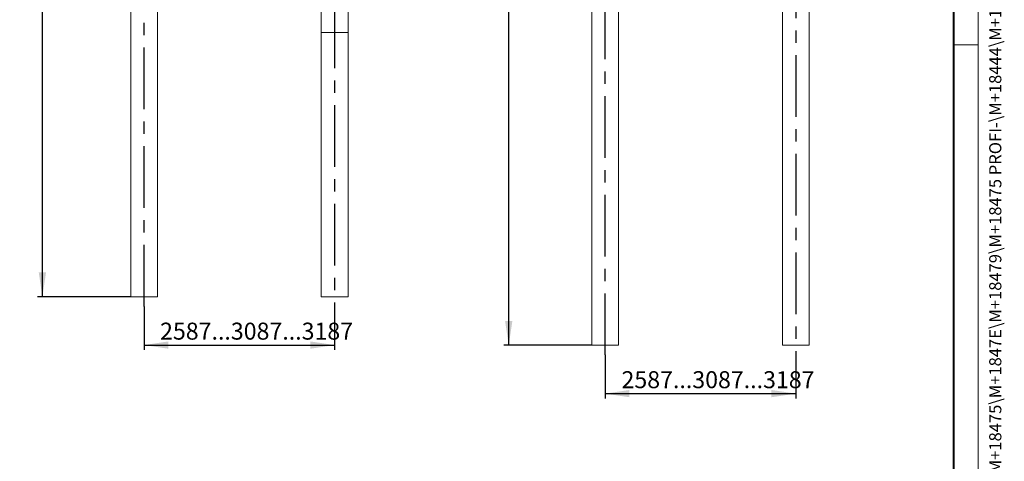
# Model space of a CAD drawing. Units: millimetres. Extents: x -59 to 2097, y -43 to 594.
# Drawn here: x 644 to 846, y 211 to 302 of the extents above; entities that cross this region are included whole.
import ezdxf

# ---------------------------------------------------------------- set-up
doc = ezdxf.new("R2010")
doc.units = ezdxf.units.MM
doc.linetypes.add('CENTERX2', pattern=[20.32, 12.7, -2.54, 2.54, -2.54])
doc.layers.add('AM_00', color=7, linetype='Continuous', lineweight=15)
doc.layers.add('TEXT', color=2, linetype='Continuous', lineweight=15)
doc.layers.add('AM_4', color=3, linetype='Continuous')
doc.layers.add('AM_7', color=4, linetype='CENTERX2')
doc.styles.add('SLDTEXTSTYLE0', font='GOST2304A.TTF')
doc.styles.add('SLDTEXTSTYLE5', font='GOST2304A.TTF', dxfattribs={"bigfont": 'bigfont'})
doc.styles.add('SLDTEXTSTYLE7', font='GOST2304A.TTF')
doc.dimstyles.new('SLDDIMSTYLE2', dxfattribs={"dimtxt": 3.5, "dimasz": 5, "dimexe": 0, "dimexo": 0.0625, "dimgap": 0.875, "dimtad": 2, "dimdec": 1, "dimlfac": 10, "dimrnd": 1e-09, "dimzin": 12, "dimdsep": 46, "dimtxsty": 'SLDTEXTSTYLE0', "dimsah": 1, "dimcen": 0.09, "dimadec": 0, "dimazin": 3, "dimtfac": 1, "dimtofl": 0, "dimtmove": 0, "dimatfit": 3, "dimfxl": 0, "dimfrac": 2, "dimtolj": 1, "dimtzin": 12, "dimarcsym": 0})

# ---------------------------------------------------------------- blocks, each defined once
blk = doc.blocks.new('_D_6')
at = {"layer": 'AM_4'}
for p, q in [((764.18, 233.1), (764.18, 224.14)), ((803.44, 233.1), (803.44, 224.14)), ((764.18, 225.14), (803.44, 225.14))]:
    blk.add_line(p, q, dxfattribs=at)
for points in [[(764.18, 225.14), (769.18, 224.39), (769.18, 225.89)], [(803.44, 225.14), (798.44, 225.89), (798.44, 224.39)]]:
    blk.add_solid(points, dxfattribs=at)
at = {"layer": 'AM_4', "insert": (767.54, 229.76, -0.25), "char_height": 3.5, "attachment_point": 1, "style": 'SLDTEXTSTYLE7'}
blk.add_mtext('2587...3087...3187', dxfattribs=at)
blk = doc.blocks.new('_D_7')
at = {"layer": 'AM_4'}
for p, q in [((761.43, 435.1), (743.31, 435.1)), ((744.31, 235.1), (744.31, 435.1)), ((761.43, 235.1), (743.31, 235.1))]:
    blk.add_line(p, q, dxfattribs=at)
for points in [[(744.31, 435.1), (743.56, 430.1), (745.06, 430.1)], [(744.31, 235.1), (745.06, 240.1), (743.56, 240.1)]]:
    blk.add_solid(points, dxfattribs=at)
at = {"layer": 'AM_4', "insert": (739.7, 328.89, -0.25), "char_height": 3.5, "attachment_point": 1, "rotation": 90, "style": 'SLDTEXTSTYLE7'}
blk.add_mtext('2000', dxfattribs=at)
blk = doc.blocks.new('SW_BROKEN_VIEW_3')
at = {"layer": 'AM_00', "color": 0}
blk.add_line((0, 0), (5.5, 0), dxfattribs=at)
blk = doc.blocks.new('_D_9')
at = {"layer": 'AM_4'}
for p, q in [((669.19, 243.1), (669.19, 234.14)), ((708.45, 243.1), (708.45, 234.14)), ((669.19, 235.14), (708.45, 235.14))]:
    blk.add_line(p, q, dxfattribs=at)
for points in [[(669.19, 235.14), (674.19, 234.39), (674.19, 235.89)], [(708.45, 235.14), (703.45, 235.89), (703.45, 234.39)]]:
    blk.add_solid(points, dxfattribs=at)
at = {"layer": 'AM_4', "insert": (672.48, 239.76, -0.25), "char_height": 3.5, "attachment_point": 1, "style": 'SLDTEXTSTYLE7'}
blk.add_mtext('2587...3087...3187', dxfattribs=at)
blk = doc.blocks.new('_D_10')
at = {"layer": 'AM_4'}
for p, q in [((666.44, 445.1), (647.24, 445.1)), ((648.24, 245.1), (648.24, 445.1)), ((666.44, 245.1), (647.24, 245.1))]:
    blk.add_line(p, q, dxfattribs=at)
for points in [[(648.24, 445.1), (647.49, 440.1), (648.99, 440.1)], [(648.24, 245.1), (648.99, 250.1), (647.49, 250.1)]]:
    blk.add_solid(points, dxfattribs=at)
at = {"layer": 'AM_4', "insert": (643.63, 339.53, -0.25), "char_height": 3.5, "attachment_point": 1, "rotation": 90, "style": 'SLDTEXTSTYLE7'}
blk.add_mtext('2000', dxfattribs=at)

msp = doc.modelspace()

# ---------------------------------------------------------------- linework, layer by layer
at = {"color": 7, "linetype": 'Continuous', "lineweight": 0}
for p, q in [((841, 594), (841, 0)), ((836, 297), (841, 297))]:
    msp.add_line(p, q, dxfattribs=at)
at = {"color": 9, "linetype": 'Continuous', "lineweight": 40}
msp.add_line((836, 5), (836, 589), dxfattribs=at)
at = {"layer": 'AM_00'}
for p, q in [((761.43, 235.098), (761.43, 324.948)), ((766.93, 235.098), (766.93, 324.948)), ((800.69, 324.948), (800.69, 235.098)), ((806.19, 324.948), (806.19, 235.098)), ((666.439, 245.098), (666.439, 314.948)), ((671.939, 245.098), (671.939, 314.948)), ((705.698, 314.948), (705.698, 245.098)), ((711.198, 314.948), (711.198, 245.098)), ((666.439, 245.098), (666.639, 245.098)), ((666.639, 245.098), (671.739, 245.098)), ((671.739, 245.098), (671.939, 245.098)), ((705.898, 245.098), (705.698, 245.098)), ((710.998, 245.098), (705.898, 245.098)), ((711.198, 245.098), (710.998, 245.098)), ((761.43, 235.098), (761.63, 235.098)), ((761.63, 235.098), (766.73, 235.098)), ((766.73, 235.098), (766.93, 235.098)), ((800.89, 235.098), (800.69, 235.098)), ((805.99, 235.098), (800.89, 235.098)), ((806.19, 235.098), (805.99, 235.098))]:
    msp.add_line(p, q, dxfattribs=at)
at = {"layer": 'AM_7'}
for p, q in [((669.189, 243.098), (669.189, 447.098)), ((708.448, 447.098), (708.448, 243.098)), ((764.18, 233.098), (764.18, 437.098)), ((803.44, 437.098), (803.44, 233.098))]:
    msp.add_line(p, q, dxfattribs=at)

# ---------------------------------------------------------------- block references
at = {"color": 7, "linetype": 'Continuous'}
msp.add_blockref('SW_BROKEN_VIEW_3', (705.698, 299.548), dxfattribs=at)

# ---------------------------------------------------------------- texts
at = {"layer": 'TEXT', "insert": (843.291, -0.498), "char_height": 2.5, "attachment_point": 1, "rotation": 90, "style": 'SLDTEXTSTYLE5'}
msp.add_mtext('\\M+18455\\M+18470\\M+1847A\\M+1847C: \\M+18452\\M+1844F.037.12-00-0 \\M+1844F\\M+18473\\M+18482\\M+18470\\M+18477\\M+18474\\M+18475\\M+1847E\\M+18479\\M+18475 PROFI-\\M+18444\\M+1847C\\M+18491 \\M+18480\\M+18484\\M+18474\\M+18475\\M+1847C\\M+18470 \\M+18481\\M+18482\\M+18480\\M+18474\\M+18470\\M+18477 ', dxfattribs=at)

# ---------------------------------------------------------------- dimensions: what is measured, and where the dimension line sits
at = {"layer": 'AM_4'}
for base, p1, p2, picture, middle in [((648.24, 445.098), (666.439, 245.098), (666.439, 445.098), '_D_10', (648.24, 345.255)), ((744.31, 435.098), (761.43, 235.098), (761.43, 435.098), '_D_7', (744.31, 334.62))]:
    dim = msp.add_linear_dim(base=base, p1=p1, p2=p2, angle=90, dimstyle='SLDDIMSTYLE2', dxfattribs=at)
    dim.commit()
    dim.dimension.update_dxf_attribs({"geometry": picture, "text_midpoint": middle, "dimtype": 160})
for base, p1, p2, picture, middle in [((708.448, 235.145), (669.189, 243.098), (708.448, 243.098), '_D_9', (688.667, 235.145)), ((803.44, 225.145), (764.18, 233.098), (803.44, 233.098), '_D_6', (783.726, 225.145))]:
    dim = msp.add_linear_dim(base=base, p1=p1, p2=p2, text='2587...3087...3187', dimstyle='SLDDIMSTYLE2', dxfattribs=at)
    dim.commit()
    dim.dimension.update_dxf_attribs({"geometry": picture, "text_midpoint": middle, "dimtype": 160})

doc.saveas('drawing.dxf')
